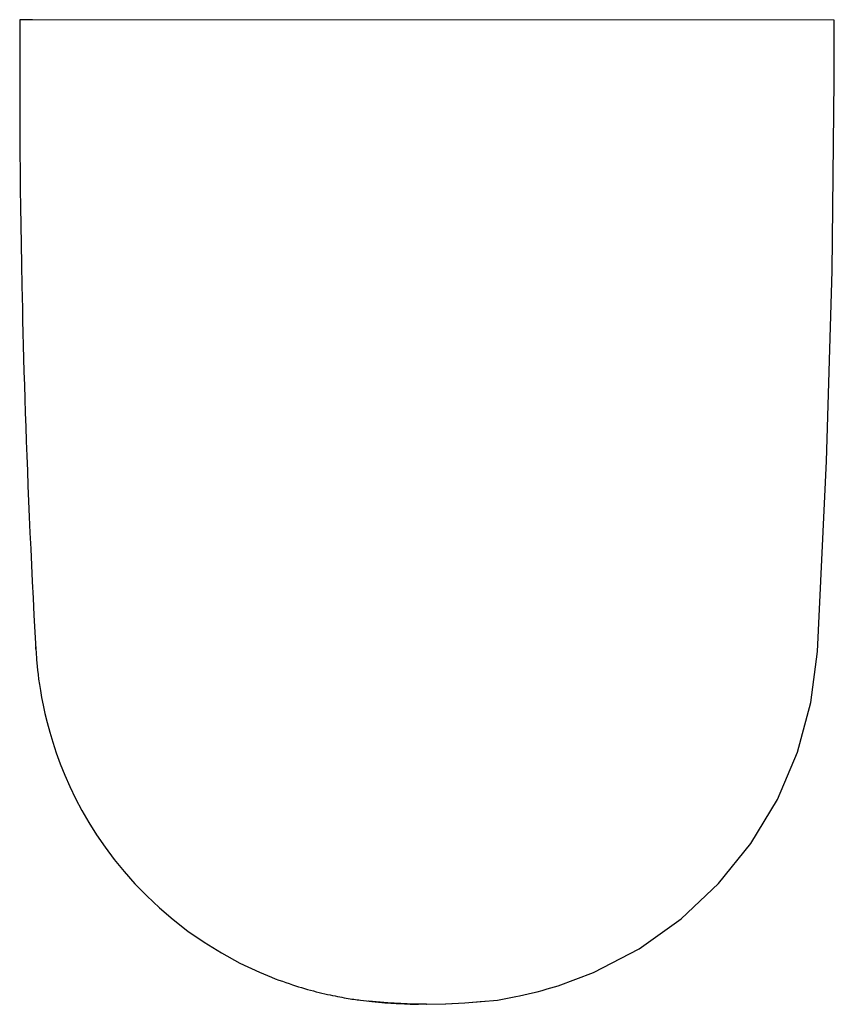
# Model space of a CAD drawing. Extents: x 426 to 666, y 271 to 561.
import ezdxf

# ---------------------------------------------------------------- set-up
doc = ezdxf.new("R2010")
doc.units = 0
doc.header["$LTSCALE"] = 65.395
doc.header["$MEASUREMENT"] = 0
doc.layers.get('0').update_dxf_attribs({"linetype": 'CONTINUOUS'})

msp = doc.modelspace()

# ---------------------------------------------------------------- linework, layer by layer
at = {"color": 7, "linetype": 'Continuous'}
for p, q in [((425.67, 560.63), (425.67, 558.45)), ((429.43, 560.63), (425.67, 560.63)), ((665.71, 560.5), (429.43, 560.63)), ((665.7, 544.11), (665.68, 560.5)), ((665.7, 545.5), (665.71, 560.5)), ((425.67, 558.45), (425.67, 545.21)), ((425.67, 545.21), (425.69, 534.96)), ((665.09, 486.62), (665.7, 542.72)), ((665.7, 542.72), (665.7, 544.11)), ((425.69, 534.96), (425.72, 527.81)), ((425.72, 527.81), (425.76, 521.9)), ((425.76, 521.9), (425.82, 515.39)), ((425.82, 515.39), (425.86, 510.63)), ((425.86, 510.63), (425.93, 505.54)), ((425.93, 505.54), (426, 500.14)), ((426, 500.14), (426.09, 494.46)), ((426.09, 494.46), (426.19, 488.48)), ((426.19, 488.48), (426.32, 482.19)), ((663.44, 430.55), (665.09, 486.62)), ((426.32, 482.19), (426.39, 478.9)), ((426.39, 478.9), (426.46, 475.51)), ((426.46, 475.51), (426.54, 471.99)), ((426.54, 471.99), (426.63, 468.37)), ((426.63, 468.37), (426.73, 464.65)), ((426.73, 464.65), (426.83, 460.84)), ((426.83, 460.84), (426.94, 456.95)), ((426.94, 456.95), (427.06, 452.99)), ((427.06, 452.99), (427.19, 448.96)), ((427.19, 448.96), (427.32, 444.86)), ((427.32, 444.86), (427.46, 440.68)), ((427.46, 440.68), (427.61, 436.43)), ((427.61, 436.43), (427.77, 432.12)), ((427.77, 432.12), (427.93, 427.73)), ((660.74, 374.52), (663.44, 430.55)), ((427.93, 427.73), (428.11, 423.27)), ((428.11, 423.27), (428.3, 418.75)), ((428.3, 418.75), (428.49, 414.16)), ((428.49, 414.16), (428.7, 409.5)), ((428.7, 409.5), (428.91, 404.77)), ((428.91, 404.77), (429.14, 399.98)), ((429.14, 399.98), (429.38, 395.13)), ((429.38, 395.13), (429.62, 390.21)), ((429.62, 390.21), (429.88, 385.23)), ((429.88, 385.23), (430.16, 380.18)), ((430.16, 380.18), (430.43, 375.19)), ((430.43, 375.19), (430.4, 375.86)), ((430.43, 375.19), (430.49, 374.24)), ((430.49, 374.24), (430.53, 373.58)), ((658.83, 359.5), (660.74, 374.52)), ((430.53, 373.58), (430.59, 372.85)), ((430.59, 372.85), (430.65, 372.03)), ((430.65, 372.03), (430.73, 371.12)), ((430.73, 371.12), (430.83, 370.1)), ((430.83, 370.1), (430.94, 368.99)), ((430.94, 368.99), (431.09, 367.76)), ((431.09, 367.76), (431.26, 366.38)), ((431.26, 366.38), (431.48, 364.82)), ((431.48, 364.82), (431.76, 363.04)), ((431.76, 363.04), (432.11, 361)), ((432.11, 361), (432.56, 358.73)), ((432.56, 358.73), (433.1, 356.23)), ((654.87, 344.87), (658.83, 359.5)), ((433.1, 356.23), (433.75, 353.55)), ((433.75, 353.55), (434.52, 350.72)), ((434.52, 350.72), (435.41, 347.75)), ((435.41, 347.75), (436.44, 344.65)), ((436.44, 344.65), (437.62, 341.42)), ((648.93, 330.92), (654.87, 344.87)), ((437.62, 341.42), (438.96, 338.1)), ((438.96, 338.1), (440.47, 334.69)), ((440.47, 334.69), (442.15, 331.21)), ((442.15, 331.21), (444.02, 327.68)), ((641.14, 317.91), (648.93, 330.92)), ((444.02, 327.68), (446.08, 324.1)), ((446.08, 324.1), (448.35, 320.5)), ((448.35, 320.5), (450.82, 316.88)), ((450.82, 316.88), (453.52, 313.27)), ((631.62, 306.11), (641.14, 317.91)), ((453.52, 313.27), (456.45, 309.67)), ((456.45, 309.67), (459.64, 306.08)), ((459.64, 306.08), (463.09, 302.52)), ((620.58, 295.72), (631.62, 306.11)), ((463.09, 302.52), (466.83, 299)), ((466.83, 299), (470.88, 295.53)), ((470.88, 295.53), (475.26, 292.15)), ((608.21, 286.95), (620.58, 295.72)), ((475.26, 292.15), (479.99, 288.87)), ((479.99, 288.87), (485.1, 285.72)), ((485.1, 285.72), (490.59, 282.73)), ((594.78, 279.97), (608.21, 286.95)), ((490.59, 282.73), (496.34, 280.03)), ((496.34, 280.03), (497.47, 279.54)), ((497.47, 279.54), (498.69, 279.03)), ((498.69, 279.03), (499.86, 278.56)), ((499.86, 278.56), (500.98, 278.12)), ((584.34, 276.05), (594.78, 279.97)), ((500.98, 278.12), (502.06, 277.72)), ((502.06, 277.72), (503.1, 277.34)), ((503.1, 277.34), (504.1, 276.98)), ((504.1, 276.98), (505.07, 276.65)), ((505.07, 276.65), (506.02, 276.33)), ((506.02, 276.33), (506.95, 276.03)), ((506.95, 276.03), (507.86, 275.75)), ((507.86, 275.75), (508.76, 275.48)), ((582.22, 275.4), (584.34, 276.05)), ((508.76, 275.48), (509.64, 275.21)), ((509.64, 275.21), (510.52, 274.97)), ((510.52, 274.97), (511.38, 274.73)), ((511.38, 274.73), (512.23, 274.5)), ((512.23, 274.5), (513.08, 274.28)), ((513.08, 274.28), (513.91, 274.07)), ((513.91, 274.07), (514.73, 273.87)), ((514.73, 273.87), (515.54, 273.68)), ((515.54, 273.68), (516.33, 273.5)), ((516.33, 273.5), (517.11, 273.33)), ((517.11, 273.33), (517.86, 273.17)), ((517.86, 273.17), (518.59, 273.02)), ((518.59, 273.02), (519.3, 272.88)), ((519.3, 272.88), (519.98, 272.75)), ((519.98, 272.75), (520.64, 272.63)), ((566.47, 271.78), (571.83, 272.86)), ((571.83, 272.86), (572.97, 273.08)), ((572.97, 273.08), (574.18, 273.34)), ((574.18, 273.34), (575.47, 273.62)), ((575.47, 273.62), (576.81, 273.94)), ((576.81, 273.94), (578.2, 274.29)), ((578.2, 274.29), (579.64, 274.67)), ((579.64, 274.67), (581.11, 275.08)), ((581.11, 275.08), (582.22, 275.4)), ((520.64, 272.63), (521.27, 272.51)), ((521.27, 272.51), (521.88, 272.41)), ((521.88, 272.41), (522.47, 272.31)), ((522.47, 272.31), (523.03, 272.22)), ((523.03, 272.22), (523.58, 272.13)), ((523.58, 272.13), (524.1, 272.05)), ((524.1, 272.05), (524.61, 271.98)), ((524.61, 271.98), (525.11, 271.91)), ((525.11, 271.91), (525.6, 271.84)), ((525.6, 271.84), (526.08, 271.78)), ((526.08, 271.78), (527.01, 271.66)), ((527.01, 271.66), (527.91, 271.55)), ((527.91, 271.55), (529.41, 271.39)), ((528.52, 271.5), (528.46, 271.52)), ((534.15, 270.99), (528.46, 271.52)), ((528.58, 271.48), (528.52, 271.5)), ((529.41, 271.39), (530.4, 271.3)), ((530.4, 271.3), (531.4, 271.2)), ((531.4, 271.2), (532.37, 271.12)), ((532.37, 271.12), (533.3, 271.04)), ((533.3, 271.04), (534.19, 270.98)), ((539.81, 270.68), (534.15, 270.99)), ((534.19, 270.98), (535.03, 270.92)), ((535.03, 270.92), (535.82, 270.87)), ((535.82, 270.87), (536.57, 270.83)), ((536.57, 270.83), (537.9, 270.76)), ((537.9, 270.76), (539.03, 270.7)), ((539.03, 270.7), (539.98, 270.67)), ((543.19, 270.59), (539.81, 270.68)), ((539.98, 270.67), (540.76, 270.64)), ((540.76, 270.64), (541.67, 270.62)), ((541.67, 270.62), (542.52, 270.6)), ((542.52, 270.6), (543.19, 270.59)), ((545.49, 270.57), (543.19, 270.59)), ((545.49, 270.57), (551.18, 270.67)), ((545.51, 270.57), (545.49, 270.57)), ((545.56, 270.57), (551.22, 270.67)), ((551.18, 270.67), (556.83, 270.98)), ((551.22, 270.67), (556.88, 270.96)), ((556.83, 270.98), (566.45, 271.79)), ((556.88, 270.96), (562.52, 271.46)), ((562.52, 271.46), (562.53, 271.5))]:
    msp.add_line(p, q, dxfattribs=at)

doc.saveas('drawing.dxf')
